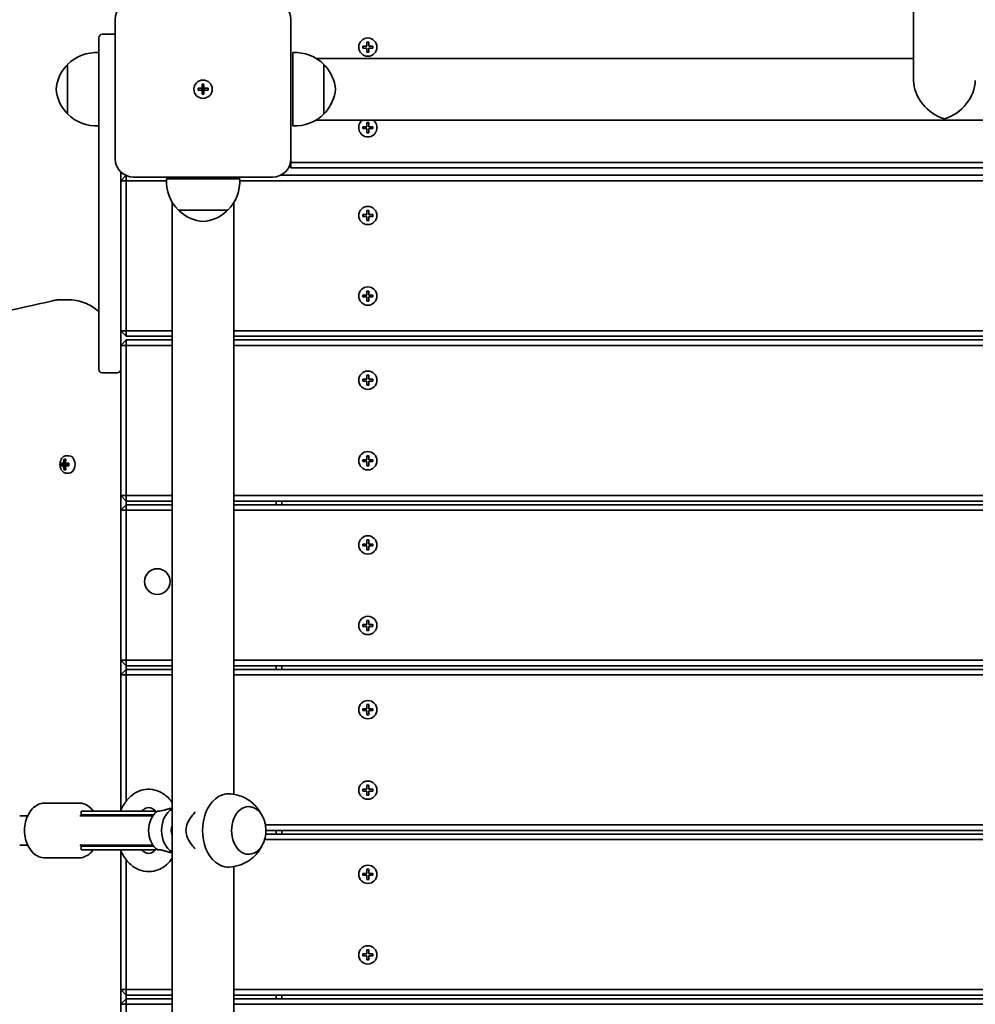
# Model space of a CAD drawing. Units: millimetres. Extents: x -4842 to 5139, y -5602 to 5812.
# Drawn here: x -2710 to -2187, y -482 to 56 of the extents above; entities that cross this region are included whole.
import ezdxf

# ---------------------------------------------------------------- set-up
doc = ezdxf.new("R2010")
doc.units = ezdxf.units.MM
doc.layers.add('Widoczne (ISO)', color=7, linetype='Continuous', lineweight=35)

msp = doc.modelspace()

# ---------------------------------------------------------------- linework, layer by layer
at = {"layer": 'Widoczne (ISO)'}
for p, q in [((-2221.18, 22.57), (-2221.18, 98.09)), ((-2657.33, 55.79), (-2657.33, -20.21)), ((-2561.33, -20.21), (-2561.33, 55.79)), ((-2666.33, 17.79), (-2666.33, 45.79)), ((-2657.33, 47.79), (-2664.33, 47.79)), ((-2519.83, 41.29), (-2519.83, 43.54)), ((-2519.83, 43.54), (-2518.83, 43.54)), ((-2518.83, 43.54), (-2518.83, 41.29)), ((-2560.33, -2.21), (-2560.33, 37.79)), ((-2522.08, 41.29), (-2519.83, 41.29)), ((-2522.08, 40.29), (-2522.08, 41.29)), ((-2519.83, 40.29), (-2522.08, 40.29)), ((-2519.83, 38.04), (-2519.83, 40.29)), ((-2518.83, 38.04), (-2519.83, 38.04)), ((-2518.83, 41.29), (-2516.58, 41.29)), ((-2516.58, 40.29), (-2518.83, 40.29)), ((-2518.83, 40.29), (-2518.83, 38.04)), ((-2516.58, 41.29), (-2516.58, 40.29)), ((-2221.18, 34.64), (-2547.57, 34.64)), ((-2683.33, 30.79), (-2683.38, 30.79)), ((-2683.33, 31.29), (-2683.33, 4.29)), ((-2543.33, 4.29), (-2543.33, 31.29)), ((-2543.33, 30.79), (-2543.27, 30.79)), ((-2666.33, 17.79), (-2666.33, -37.21)), ((-2612.08, 18.29), (-2609.83, 18.29)), ((-2612.08, 17.29), (-2612.08, 18.29)), ((-2609.83, 17.29), (-2612.08, 17.29)), ((-2609.83, 18.29), (-2609.83, 20.54)), ((-2609.83, 20.54), (-2608.83, 20.54)), ((-2609.83, 17.29), (-2609.83, 18.29)), ((-2609.83, 18.29), (-2608.83, 18.29)), ((-2609.83, 15.04), (-2609.83, 17.29)), ((-2609.83, 17.29), (-2608.83, 17.29)), ((-2608.83, 20.54), (-2608.83, 18.29)), ((-2608.83, 18.29), (-2606.58, 18.29)), ((-2608.83, 18.29), (-2608.83, 17.29)), ((-2606.58, 17.29), (-2608.83, 17.29)), ((-2608.83, 17.29), (-2608.83, 15.04)), ((-2606.58, 18.29), (-2606.58, 17.29)), ((-2608.83, 15.04), (-2609.83, 15.04)), ((-2683.33, 4.79), (-2683.38, 4.79)), ((-1861.08, 0.94), (-2547.57, 0.94)), ((-2543.33, 4.79), (-2543.27, 4.79)), ((-2522.08, -2.71), (-2519.83, -2.71)), ((-2522.08, -3.71), (-2522.08, -2.71)), ((-2519.83, -3.71), (-2522.08, -3.71)), ((-2519.83, -2.71), (-2519.83, -0.46)), ((-2519.83, -0.46), (-2518.83, -0.46)), ((-2519.83, -5.96), (-2519.83, -3.71)), ((-2518.83, -0.46), (-2518.83, -2.71)), ((-2518.83, -2.71), (-2516.58, -2.71)), ((-2516.58, -3.71), (-2518.83, -3.71)), ((-2518.83, -3.71), (-2518.83, -5.96)), ((-2516.58, -2.71), (-2516.58, -3.71)), ((-2518.83, -5.96), (-2519.83, -5.96)), ((-2561.33, -22.21), (-2561.33, -20.21)), ((-2562.21, -24.33), (-2561.33, -25.21)), ((-2561.33, -22.21), (-2561.53, -22.21)), ((-2561.33, -22.21), (-2561.33, -25.21)), ((-1847.33, -22.21), (-2561.33, -22.21)), ((-2561.33, -25.21), (-1847.33, -25.21)), ((-2654.33, -37.21), (-2654.33, -27.35)), ((-2651.44, -29.33), (-2654.33, -32.21)), ((-2654.33, -32.21), (-2651.33, -32.21)), ((-2651.33, -29.38), (-2651.33, -32.21)), ((-2651.33, -32.21), (-2629.35, -32.21)), ((-2651.33, -114.21), (-2651.33, -32.21)), ((-2647.33, -30.21), (-2571.33, -30.21)), ((-2629.32, -31.22), (-2589.32, -31.22)), ((-2589.28, -32.21), (-1757.33, -32.21)), ((-1841.68, -29.21), (-2566.97, -29.21)), ((-2666.33, -135.21), (-2666.33, -37.21)), ((-2654.33, -37.21), (-2654.33, -135.21)), ((-2626.18, -43.97), (-2626.18, -730.48)), ((-2622.82, -48.22), (-2595.82, -48.22)), ((-2622.32, -48.22), (-2622.32, -48.28)), ((-2596.32, -48.22), (-2596.32, -48.28)), ((-2592.48, -44), (-2592.48, -367.5)), ((-2522.08, -50.71), (-2519.83, -50.71)), ((-2522.08, -51.71), (-2522.08, -50.71)), ((-2519.83, -51.71), (-2522.08, -51.71)), ((-2519.83, -50.71), (-2519.83, -48.46)), ((-2519.83, -48.46), (-2518.83, -48.46)), ((-2519.83, -53.96), (-2519.83, -51.71)), ((-2518.83, -48.46), (-2518.83, -50.71)), ((-2518.83, -50.71), (-2516.58, -50.71)), ((-2516.58, -51.71), (-2518.83, -51.71)), ((-2518.83, -51.71), (-2518.83, -53.96)), ((-2516.58, -50.71), (-2516.58, -51.71)), ((-2518.83, -53.96), (-2519.83, -53.96)), ((-2522.08, -94.71), (-2519.83, -94.71)), ((-2522.08, -95.71), (-2522.08, -94.71)), ((-2519.83, -95.71), (-2522.08, -95.71)), ((-2519.83, -94.71), (-2519.83, -92.46)), ((-2519.83, -92.46), (-2518.83, -92.46)), ((-2519.83, -97.96), (-2519.83, -95.71)), ((-2518.83, -92.46), (-2518.83, -94.71)), ((-2518.83, -94.71), (-2516.58, -94.71)), ((-2516.58, -95.71), (-2518.83, -95.71)), ((-2518.83, -95.71), (-2518.83, -97.96)), ((-2516.58, -94.71), (-2516.58, -95.71)), ((-2682.61, -97.21), (-2686.5, -97.21)), ((-2518.83, -97.96), (-2519.83, -97.96)), ((-2654.33, -114.21), (-2651.33, -114.21)), ((-2654.33, -114.21), (-2651.33, -117.21)), ((-2651.33, -117.21), (-2651.33, -114.21)), ((-2626.18, -114.21), (-2651.33, -114.21)), ((-2651.33, -117.21), (-2626.18, -117.21)), ((-1757.33, -114.21), (-2592.48, -114.21)), ((-2592.48, -117.21), (-1757.33, -117.21)), ((-2651.33, -119.21), (-2654.33, -122.21)), ((-2654.33, -122.21), (-2651.33, -122.21)), ((-2651.33, -119.21), (-2651.33, -122.21)), ((-2626.18, -119.21), (-2651.33, -119.21)), ((-2651.33, -122.21), (-2626.18, -122.21)), ((-2651.33, -204.21), (-2651.33, -122.21)), ((-1757.33, -119.21), (-2592.48, -119.21)), ((-2592.48, -122.21), (-1757.33, -122.21)), ((-2656.33, -137.21), (-2664.33, -137.21)), ((-2654.33, -135.21), (-2654.33, -204.21)), ((-2519.83, -140.71), (-2519.83, -138.46)), ((-2519.83, -138.46), (-2518.83, -138.46)), ((-2518.83, -138.46), (-2518.83, -140.71)), ((-2522.08, -140.71), (-2519.83, -140.71)), ((-2522.08, -141.71), (-2522.08, -140.71)), ((-2519.83, -141.71), (-2522.08, -141.71)), ((-2519.83, -143.96), (-2519.83, -141.71)), ((-2518.83, -143.96), (-2519.83, -143.96)), ((-2518.83, -140.71), (-2516.58, -140.71)), ((-2516.58, -141.71), (-2518.83, -141.71)), ((-2518.83, -141.71), (-2518.83, -143.96)), ((-2516.58, -140.71), (-2516.58, -141.71)), ((-2682.61, -182.46), (-2684, -182.46)), ((-2519.83, -184.71), (-2519.83, -182.46)), ((-2519.83, -182.46), (-2518.83, -182.46)), ((-2518.83, -182.46), (-2518.83, -184.71)), ((-2686.84, -186.51), (-2685.58, -186.51)), ((-2685.58, -187.91), (-2686.84, -187.91)), ((-2685.45, -186.71), (-2686.61, -186.71)), ((-2686.61, -187.71), (-2685.45, -187.71)), ((-2686.36, -187.71), (-2686.36, -186.71)), ((-2685.45, -186.71), (-2684.46, -186.71)), ((-2684.46, -187.71), (-2685.45, -187.71)), ((-2684.6, -186.51), (-2685.3, -186.51)), ((-2685.3, -187.91), (-2684.6, -187.91)), ((-2685.26, -184.27), (-2684.27, -184.27)), ((-2684.32, -184.46), (-2685.03, -184.46)), ((-2684.77, -184.46), (-2684.42, -184.96)), ((-2684.59, -186.51), (-2682.68, -186.51)), ((-2682.68, -187.91), (-2684.59, -187.91)), ((-2682.73, -186.71), (-2684.46, -186.71)), ((-2684.46, -187.71), (-2682.73, -187.71)), ((-2683.53, -187.71), (-2683.53, -186.71)), ((-2522.08, -184.71), (-2519.83, -184.71)), ((-2522.08, -185.71), (-2522.08, -184.71)), ((-2519.83, -185.71), (-2522.08, -185.71)), ((-2519.83, -187.96), (-2519.83, -185.71)), ((-2518.83, -187.96), (-2519.83, -187.96)), ((-2518.83, -184.71), (-2516.58, -184.71)), ((-2516.58, -185.71), (-2518.83, -185.71)), ((-2518.83, -185.71), (-2518.83, -187.96)), ((-2516.58, -184.71), (-2516.58, -185.71)), ((-2684.27, -190.15), (-2685.26, -190.15)), ((-2684.32, -189.96), (-2685.03, -189.96)), ((-2684.42, -189.47), (-2684.77, -189.96)), ((-2682.61, -191.96), (-2684, -191.96)), ((-2654.33, -204.21), (-2651.33, -204.21)), ((-2654.33, -204.21), (-2651.33, -207.21)), ((-2654.33, -204.21), (-2654.33, -212.21)), ((-2651.33, -207.21), (-2651.33, -204.21)), ((-2626.18, -204.21), (-2651.33, -204.21)), ((-1757.33, -204.21), (-2592.48, -204.21)), ((-2651.33, -209.21), (-2654.33, -212.21)), ((-2651.33, -207.21), (-2626.18, -207.21)), ((-2651.33, -209.21), (-2651.33, -207.21)), ((-2651.33, -209.21), (-2651.33, -212.21)), ((-2626.18, -209.21), (-2651.33, -209.21)), ((-2592.48, -207.21), (-1757.33, -207.21)), ((-1757.33, -209.21), (-2592.48, -209.21)), ((-2569.33, -207.21), (-2569.33, -209.21)), ((-2566.33, -209.21), (-2566.33, -207.21)), ((-2654.33, -212.21), (-2651.33, -212.21)), ((-2654.33, -212.21), (-2654.33, -294.21)), ((-2651.33, -212.21), (-2626.18, -212.21)), ((-2651.33, -294.21), (-2651.33, -212.21)), ((-2592.48, -212.21), (-1757.33, -212.21)), ((-2522.08, -230.71), (-2519.83, -230.71)), ((-2522.08, -231.71), (-2522.08, -230.71)), ((-2519.83, -230.71), (-2519.83, -228.46)), ((-2519.83, -228.46), (-2518.83, -228.46)), ((-2518.83, -228.46), (-2518.83, -230.71)), ((-2518.83, -230.71), (-2516.58, -230.71)), ((-2516.58, -230.71), (-2516.58, -231.71)), ((-2519.83, -231.71), (-2522.08, -231.71)), ((-2519.83, -233.96), (-2519.83, -231.71)), ((-2518.83, -233.96), (-2519.83, -233.96)), ((-2516.58, -231.71), (-2518.83, -231.71)), ((-2518.83, -231.71), (-2518.83, -233.96)), ((-2519.83, -274.71), (-2519.83, -272.46)), ((-2519.83, -272.46), (-2518.83, -272.46)), ((-2518.83, -272.46), (-2518.83, -274.71)), ((-2522.08, -274.71), (-2519.83, -274.71)), ((-2522.08, -275.71), (-2522.08, -274.71)), ((-2519.83, -275.71), (-2522.08, -275.71)), ((-2519.83, -277.96), (-2519.83, -275.71)), ((-2518.83, -277.96), (-2519.83, -277.96)), ((-2518.83, -274.71), (-2516.58, -274.71)), ((-2516.58, -275.71), (-2518.83, -275.71)), ((-2518.83, -275.71), (-2518.83, -277.96)), ((-2516.58, -274.71), (-2516.58, -275.71)), ((-2654.33, -294.21), (-2651.33, -294.21)), ((-2654.33, -294.21), (-2651.33, -297.21)), ((-2654.33, -294.21), (-2654.33, -302.21)), ((-2651.33, -297.21), (-2651.33, -294.21)), ((-2626.18, -294.21), (-2651.33, -294.21)), ((-1757.33, -294.21), (-2592.48, -294.21)), ((-2651.33, -299.21), (-2654.33, -302.21)), ((-2651.33, -297.21), (-2626.18, -297.21)), ((-2651.33, -299.21), (-2651.33, -297.21)), ((-2651.33, -299.21), (-2651.33, -302.21)), ((-2626.18, -299.21), (-2651.33, -299.21)), ((-2592.48, -297.21), (-1757.33, -297.21)), ((-1757.33, -299.21), (-2592.48, -299.21)), ((-2569.33, -297.21), (-2569.33, -299.21)), ((-2566.33, -299.21), (-2566.33, -297.21)), ((-2654.33, -302.21), (-2651.33, -302.21)), ((-2654.33, -302.21), (-2654.33, -376.38)), ((-2651.33, -302.21), (-2626.18, -302.21)), ((-2651.33, -371.19), (-2651.33, -302.21)), ((-2592.48, -302.21), (-1757.33, -302.21)), ((-2522.08, -320.71), (-2519.83, -320.71)), ((-2522.08, -321.71), (-2522.08, -320.71)), ((-2519.83, -321.71), (-2522.08, -321.71)), ((-2519.83, -320.71), (-2519.83, -318.46)), ((-2519.83, -318.46), (-2518.83, -318.46)), ((-2519.83, -323.96), (-2519.83, -321.71)), ((-2518.83, -318.46), (-2518.83, -320.71)), ((-2518.83, -320.71), (-2516.58, -320.71)), ((-2516.58, -321.71), (-2518.83, -321.71)), ((-2518.83, -321.71), (-2518.83, -323.96)), ((-2516.58, -320.71), (-2516.58, -321.71)), ((-2518.83, -323.96), (-2519.83, -323.96)), ((-2522.08, -364.71), (-2519.83, -364.71)), ((-2522.08, -365.71), (-2522.08, -364.71)), ((-2519.83, -365.71), (-2522.08, -365.71)), ((-2519.83, -364.71), (-2519.83, -362.46)), ((-2519.83, -362.46), (-2518.83, -362.46)), ((-2519.83, -367.96), (-2519.83, -365.71)), ((-2518.83, -362.46), (-2518.83, -364.71)), ((-2518.83, -364.71), (-2516.58, -364.71)), ((-2516.58, -365.71), (-2518.83, -365.71)), ((-2518.83, -365.71), (-2518.83, -367.96)), ((-2516.58, -364.71), (-2516.58, -365.71)), ((-2518.83, -367.96), (-2519.83, -367.96)), ((-2677.26, -372.22), (-2695.65, -372.22)), ((-2626.54, -375.11), (-2626.18, -375.06)), ((-2584.54, -374.22), (-2584.49, -374.22)), ((-2705.14, -379.22), (-2709.51, -379.22)), ((-2667.09, -376.72), (-2675.84, -376.72)), ((-2675.84, -376.72), (-2675.84, -378.72)), ((-2675.84, -378.72), (-2667.09, -378.72)), ((-2675.73, -379.22), (-2667.23, -379.22)), ((-2636.77, -379.22), (-2667.23, -379.22)), ((-2635.21, -376.72), (-2667.09, -376.72)), ((-2636.41, -378.72), (-2667.09, -378.72)), ((-1757.33, -384.21), (-2575.27, -384.21)), ((-2575.01, -387.21), (-1757.33, -387.21)), ((-2569.33, -387.21), (-2569.33, -389.21)), ((-2566.33, -389.21), (-2566.33, -387.21)), ((-2575.73, -392.21), (-1757.33, -392.21)), ((-1757.33, -389.21), (-2575.12, -389.21)), ((-2709.51, -395.22), (-2705.14, -395.22)), ((-2675.84, -395.72), (-2667.09, -395.72)), ((-2675.84, -395.72), (-2675.84, -397.72)), ((-2675.84, -397.72), (-2667.09, -397.72)), ((-2675.73, -395.22), (-2667.23, -395.22)), ((-2667.23, -395.22), (-2636.77, -395.22)), ((-2636.41, -395.72), (-2667.09, -395.72)), ((-2635.21, -397.72), (-2667.09, -397.72)), ((-2654.33, -398.07), (-2654.33, -474.21)), ((-2677.26, -402.22), (-2695.65, -402.22)), ((-2651.33, -474.21), (-2651.33, -403.25)), ((-2626.54, -399.34), (-2626.18, -399.39)), ((-2584.54, -400.22), (-2584.49, -400.22)), ((-2592.48, -406.95), (-2592.48, -730.45)), ((-2519.83, -410.71), (-2519.83, -408.46)), ((-2519.83, -408.46), (-2518.83, -408.46)), ((-2518.83, -408.46), (-2518.83, -410.71)), ((-2522.08, -410.71), (-2519.83, -410.71)), ((-2522.08, -411.71), (-2522.08, -410.71)), ((-2519.83, -411.71), (-2522.08, -411.71)), ((-2519.83, -413.96), (-2519.83, -411.71)), ((-2518.83, -413.96), (-2519.83, -413.96)), ((-2518.83, -410.71), (-2516.58, -410.71)), ((-2516.58, -411.71), (-2518.83, -411.71)), ((-2518.83, -411.71), (-2518.83, -413.96)), ((-2516.58, -410.71), (-2516.58, -411.71)), ((-2522.08, -454.71), (-2519.83, -454.71)), ((-2522.08, -455.71), (-2522.08, -454.71)), ((-2519.83, -455.71), (-2522.08, -455.71)), ((-2519.83, -454.71), (-2519.83, -452.46)), ((-2519.83, -452.46), (-2518.83, -452.46)), ((-2519.83, -457.96), (-2519.83, -455.71)), ((-2518.83, -452.46), (-2518.83, -454.71)), ((-2518.83, -454.71), (-2516.58, -454.71)), ((-2516.58, -455.71), (-2518.83, -455.71)), ((-2518.83, -455.71), (-2518.83, -457.96)), ((-2516.58, -454.71), (-2516.58, -455.71)), ((-2518.83, -457.96), (-2519.83, -457.96)), ((-2654.33, -474.21), (-2651.33, -474.21)), ((-2654.33, -474.21), (-2651.33, -477.21)), ((-2654.33, -474.21), (-2654.33, -482.21)), ((-2651.33, -477.21), (-2651.33, -474.21)), ((-2626.18, -474.21), (-2651.33, -474.21)), ((-2651.33, -477.21), (-2626.18, -477.21)), ((-2651.33, -479.21), (-2651.33, -477.21)), ((-1757.33, -474.21), (-2592.48, -474.21)), ((-2592.48, -477.21), (-1757.33, -477.21)), ((-2569.33, -477.21), (-2569.33, -479.21)), ((-2566.33, -479.21), (-2566.33, -477.21)), ((-2651.33, -479.21), (-2654.33, -482.21)), ((-2654.33, -482.21), (-2651.33, -482.21)), ((-2654.33, -482.21), (-2654.33, -564.21)), ((-2651.33, -479.21), (-2651.33, -482.21)), ((-2626.18, -479.21), (-2651.33, -479.21)), ((-2651.33, -482.21), (-2626.18, -482.21)), ((-2651.33, -564.21), (-2651.33, -482.21)), ((-1757.33, -479.21), (-2592.48, -479.21)), ((-2592.48, -482.21), (-1757.33, -482.21))]:
    msp.add_line(p, q, dxfattribs=at)
for centre, radius in [((-2519.33, 40.79), 5), ((-2609.33, 17.79), 5), ((-2609.33, 17.79), 5), ((-2519.33, -51.21), 5), ((-2519.33, -95.21), 5), ((-2519.33, -141.21), 5), ((-2519.33, -185.21), 5), ((-2519.33, -231.21), 5), ((-2634.33, -251.21), 7), ((-2519.33, -275.21), 5), ((-2519.33, -321.21), 5), ((-2519.33, -365.21), 5), ((-2519.33, -411.21), 5), ((-2519.33, -455.21), 5)]:
    msp.add_circle(centre, radius, dxfattribs=at)
for centre, radius, start, end in [((-2647.33, 55.79), 10, 90, 180), ((-2571.33, 55.79), 10, 0, 90), ((-2664.33, 45.79), 2, 90, 180), ((-2667.67, 15.83), 22, 86.4906, 135.3584), ((-2558.98, 15.83), 22, 44.6416, 93.5094), ((-2667.71, 15.81), 22, 138.2569, 174.8321), ((-2683.38, 29.79), 1, 90, 138.2569), ((-2543.27, 29.79), 1, 41.7431, 90), ((-2558.94, 15.81), 22, 5.1679, 41.7431), ((-2667.71, 19.77), 22, 185.1679, 221.7431), ((-2558.94, 19.77), 22, 318.2569, 354.8321), ((-2683.38, 5.79), 1, 221.7431, 270), ((-2667.67, 19.75), 22, 224.6416, 273.5094), ((-2558.98, 19.75), 22, 266.4906, 315.3584), ((-2543.27, 5.79), 1, 270, 318.2569), ((-2519.33, -3.21), 5, 123.9013, 56.0987), ((-2647.33, -20.21), 10, 180, 270), ((-2571.33, -20.21), 10, 270, 0), ((-2607.36, -32.57), 22, 176.4906, 225.3584), ((-2611.27, -32.57), 22, 314.6416, 3.5094), ((-2621.32, -48.28), 1, 180, 228.2569), ((-2597.32, -48.28), 1, 311.7431, 0), ((-2607.33, -32.61), 22, 228.2569, 264.8321), ((-2611.3, -32.61), 22, 275.1679, 311.7431), ((-2664.33, -135.21), 2, 180, 270), ((-2656.33, -135.21), 2, 270, 0)]:
    msp.add_arc(centre, radius, start, end, dxfattribs=at)
for centre, major_axis, ratio, start_param, end_param in [((-2204.33, 17.79), (13.5, -13.5), 0.746682, 3.782967, 5.353763), ((-2204.33, 17.79), (13.5, 13.5), 0.746682, 4.071015, 5.641811), ((-2682.61, -187.21), (0, -4.75), 0.707107, 0, 3.141593), ((-2680.6, -187.21), (0, -8.85), 0.707107, 4.633278, 4.7915), ((-2680.47, -187.21), (0, 8.71), 0.707107, 1.512363, 1.62923), ((-2679.02, -187.21), (0, -9.3), 0.707107, 4.390747, 4.637107), ((-2679.02, -187.21), (0, -9.3), 0.707107, 4.787671, 5.034031), ((-2732.98, -111.4), (59.12, -80.29), 0.16164, 5.831687, 5.835491), ((-2678.88, -187.21), (0, 9.11), 0.707107, 1.264302, 1.49392), ((-2678.88, -187.21), (0, 9.11), 0.707107, 1.647673, 1.87729), ((-2678.17, -187.21), (0, -9.11), 0.707107, 4.405895, 4.635512), ((-2624.07, -263.03), (-59.12, 80.29), 0.16164, 0.210757, 0.214561), ((-2678.17, -187.21), (0, -9.11), 0.707107, 4.789266, 5.018883), ((-2678.03, -187.21), (0, 9.3), 0.707107, 1.249155, 1.495514), ((-2678.03, -187.21), (0, 9.3), 0.707107, 1.646079, 1.892438), ((-2676.58, -187.21), (0, 8.71), 0.707107, 1.512363, 1.62923), ((-2676.45, -187.21), (0, 8.85), 0.707107, 1.491685, 1.649908), ((-2595.5, -387.22), (0, 20), 0.707107, 0, 3.141593), ((-2595.5, -387.22), (0, 20), 0.707107, 6.255848, 6.283185), ((-2623.16, -387.22), (0, -12.5), 0.707107, 3.490351, 5.934427), ((-2584.54, -387.22), (0, 13), 0.707107, 0, 3.141593), ((-2675.85, -387.22), (0, 8), 0.707107, 6.273259, 6.4221), ((-2675.78, -387.22), (0, 8), 0.965827, 0.017482, 0.035926), ((-2675.84, -387.22), (12.18, 0), 0.697679, 1.493392, 1.570796), ((-2684.81, -387.33), (0, 16.44), 0.707107, 5.228158, 5.26258), ((-2675.57, -387.22), (12.18, 0), 0.697679, 1.226095, 1.516042), ((-2630.93, -387.22), (0, 11.5), 0.707107, 0.413604, 2.727988), ((-2623.16, -387.22), (0, 5), 0.707107, 1.024254, 2.117338), ((-2675.85, -387.22), (0, -8), 0.707107, 6.14427, 6.293112), ((-2675.78, -387.22), (0, -8), 0.965827, 6.247259, 6.265703), ((-2675.84, -387.22), (12.18, 0), 0.697679, 4.712389, 4.797427), ((-2684.81, -387.33), (0, 16.44), 0.707107, 4.177575, 4.211433), ((-2675.57, -387.22), (12.18, 0), 0.697679, 4.77473, 5.05709), ((-2595.5, -387.22), (0, -20), 0.707107, 0, 0.027338)]:
    msp.add_ellipse(centre, major_axis=major_axis, ratio=ratio, start_param=start_param, end_param=end_param, dxfattribs=at)
for points, knots in [([(-2988.03, -132.21), (-2968.18, -132.21), (-2948.34, -131.75), (-2908.66, -129.91), (-2888.84, -128.54), (-2849.23, -124.86), (-2829.45, -122.56), (-2789.94, -117.06), (-2770.22, -113.85), (-2730.86, -106.51), (-2711.23, -102.39), (-2691.64, -97.81)], [0, 0, 0, 0, 0.0327573, 0.0327573, 0.0655145, 0.0655145, 0.0982718, 0.0982718, 0.131029, 0.131029, 0.1637863, 0.1637863, 0.1637863, 0.1637863]), ([(-2691.64, -97.81), (-2691.31, -97.73), (-2690.97, -97.66), (-2690.29, -97.53), (-2689.94, -97.48), (-2689.26, -97.38), (-2688.91, -97.34), (-2688.23, -97.28), (-2687.88, -97.25), (-2687.19, -97.22), (-2686.84, -97.21), (-2686.5, -97.21)], [2.9778064, 2.9778064, 2.9778064, 2.9778064, 3.0105636, 3.0105636, 3.0433209, 3.0433209, 3.0760781, 3.0760781, 3.1088354, 3.1088354, 3.1415927, 3.1415927, 3.1415927, 3.1415927]), ([(-2666.33, -103.7), (-2668.35, -101.92), (-2670.57, -100.46), (-2675.87, -98.02), (-2679.03, -97.27), (-2682.35, -97.21), (-2682.48, -97.21), (-2682.61, -97.21)], [2.585862, 2.585862, 2.585862, 2.585862, 2.8274334, 2.8274334, 3.1290833, 3.1290833, 3.1415927, 3.1415927, 3.1415927, 3.1415927]), ([(-2684, -182.46), (-2684.36, -182.46), (-2684.72, -182.54), (-2685.4, -182.83), (-2685.73, -183.05), (-2686.33, -183.62), (-2686.6, -183.98), (-2687.04, -184.79), (-2687.21, -185.25), (-2687.45, -186.23), (-2687.5, -186.74), (-2687.5, -187.76), (-2687.44, -188.27), (-2687.19, -189.24), (-2687.01, -189.69), (-2686.55, -190.51), (-2686.27, -190.88), (-2685.63, -191.45), (-2685.28, -191.67), (-2684.61, -191.91), (-2684.3, -191.96), (-2684, -191.96)], [3.141593, 3.141593, 3.141593, 3.141593, 3.432716, 3.432716, 3.734846, 3.734846, 4.056089, 4.056089, 4.387009, 4.387009, 4.719595, 4.719595, 5.052109, 5.052109, 5.384689, 5.384689, 5.715387, 5.715387, 6.035307, 6.035307, 6.283185, 6.283185, 6.283185, 6.283185]), ([(-2626.18, -372.04), (-2626.71, -371.27), (-2627.3, -370.55), (-2629.38, -368.31), (-2631.09, -367.02), (-2634.67, -365.31), (-2636.51, -364.83), (-2640.12, -364.65), (-2641.87, -364.9), (-2645.23, -366.03), (-2646.83, -366.93), (-2649.83, -369.32), (-2651.19, -370.86), (-2653.17, -373.87), (-2653.88, -375.26), (-2654.47, -376.72)], [5.49281, 5.49281, 5.49281, 5.49281, 5.634364, 5.634364, 5.959536, 5.959536, 6.248033, 6.248033, 6.516506, 6.516506, 6.79586, 6.79586, 7.106606, 7.106606, 7.337771, 7.337771, 7.337771, 7.337771]), ([(-2577.29, -378.74), (-2577.8, -377.7), (-2578.43, -376.62), (-2580.53, -373.81), (-2582.27, -372.03), (-2586.48, -369.33), (-2588.74, -368.32), (-2592.48, -367.46), (-2593.79, -367.28), (-2595.11, -367.23)], [3.7432754, 3.7432754, 3.7432754, 3.7432754, 3.9521926, 3.9521926, 4.2863489, 4.2863489, 4.551601, 4.551601, 4.6850513, 4.6850513, 4.6850513, 4.6850513]), ([(-2695.65, -402.22), (-2696.79, -402.22), (-2697.93, -401.99), (-2700.11, -401.09), (-2701.15, -400.4), (-2703.06, -398.62), (-2703.91, -397.51), (-2705.34, -394.95), (-2705.9, -393.5), (-2706.65, -390.43), (-2706.84, -388.82), (-2706.84, -385.59), (-2706.65, -383.98), (-2705.88, -380.9), (-2705.32, -379.44), (-2703.84, -376.83), (-2702.94, -375.68), (-2700.9, -373.85), (-2699.76, -373.15), (-2697.61, -372.4), (-2696.63, -372.22), (-2695.65, -372.22)], [1.570796, 1.570796, 1.570796, 1.570796, 1.855648, 1.855648, 2.15289, 2.15289, 2.473297, 2.473297, 2.806801, 2.806801, 3.142888, 3.142888, 3.478949, 3.478949, 3.815034, 3.815034, 4.148437, 4.148437, 4.467633, 4.467633, 4.712389, 4.712389, 4.712389, 4.712389]), ([(-2677.26, -372.22), (-2676.12, -372.22), (-2674.98, -372.46), (-2672.8, -373.36), (-2671.77, -374.05), (-2670.26, -375.44), (-2669.73, -376.06), (-2669.24, -376.72)], [4.712389, 4.712389, 4.712389, 4.712389, 4.9972407, 4.9972407, 5.2944824, 5.2944824, 5.4834504, 5.4834504, 5.4834504, 5.4834504]), ([(-2634.85, -377.14), (-2635.42, -376.45), (-2636.02, -375.91), (-2637.26, -375.09), (-2637.89, -374.86), (-2639.41, -374.62), (-2640.31, -374.78), (-2641.88, -375.74), (-2642.4, -376.17), (-2642.92, -376.72)], [5.571204, 5.571204, 5.571204, 5.571204, 5.84684, 5.84684, 6.172134, 6.172134, 6.692741, 6.692741, 6.937009, 6.937009, 6.937009, 6.937009]), ([(-2626.54, -375.11), (-2626.74, -375.13), (-2626.95, -375.17), (-2627.74, -375.32), (-2628.35, -375.48), (-2629.57, -375.83), (-2630.17, -376.01), (-2631.31, -376.33), (-2631.83, -376.46), (-2632.71, -376.62), (-2633.07, -376.67), (-2633.69, -376.71), (-2633.96, -376.71), (-2634.2, -376.69)], [1.366738, 1.366738, 1.366738, 1.366738, 1.4572, 1.4572, 1.699075, 1.699075, 1.934476, 1.934476, 2.167437, 2.167437, 2.36162, 2.36162, 2.547691, 2.547691, 2.547691, 2.547691]), ([(-2584.49, -400.22), (-2583.51, -400.22), (-2582.53, -400.01), (-2580.65, -399.2), (-2579.76, -398.58), (-2578.14, -397), (-2577.42, -396.01), (-2576.22, -393.76), (-2575.76, -392.5), (-2575.15, -389.85), (-2575, -388.45), (-2575.02, -385.66), (-2575.2, -384.27), (-2575.86, -381.63), (-2576.35, -380.38), (-2577.6, -378.16), (-2578.36, -377.18), (-2580.08, -375.62), (-2581.03, -375.03), (-2582.84, -374.37), (-2583.67, -374.22), (-2584.49, -374.22)], [1.570796, 1.570796, 1.570796, 1.570796, 1.868817, 1.868817, 2.175915, 2.175915, 2.497516, 2.497516, 2.825654, 2.825654, 3.154762, 3.154762, 3.483785, 3.483785, 3.812891, 3.812891, 4.140781, 4.140781, 4.461138, 4.461138, 4.712389, 4.712389, 4.712389, 4.712389]), ([(-2618.71, -387.22), (-2618.71, -385.76), (-2618.35, -384.4), (-2617.22, -381.82), (-2616.45, -380.58), (-2614.95, -378.62), (-2614.31, -377.86), (-2613.62, -377.13)], [0, 0, 0, 0, 0.439765, 0.439765, 0.87953, 0.87953, 1.169564, 1.169564, 1.169564, 1.169564]), ([(-2613.62, -397.32), (-2614.31, -396.59), (-2614.95, -395.83), (-2616.45, -393.86), (-2617.22, -392.63), (-2618.35, -390.04), (-2618.71, -388.69), (-2618.71, -387.22)], [12.351364, 12.351364, 12.351364, 12.351364, 12.641398, 12.641398, 13.081163, 13.081163, 13.520927, 13.520927, 13.520927, 13.520927]), ([(-2669.24, -397.72), (-2669.77, -398.45), (-2670.37, -399.12), (-2672.02, -400.6), (-2673.15, -401.29), (-2675.3, -402.05), (-2676.28, -402.22), (-2677.26, -402.22)], [7.0829202, 7.0829202, 7.0829202, 7.0829202, 7.2900298, 7.2900298, 7.6092254, 7.6092254, 7.8539816, 7.8539816, 7.8539816, 7.8539816]), ([(-2654.47, -397.72), (-2654.17, -398.46), (-2653.84, -399.19), (-2652.41, -401.93), (-2651.07, -403.79), (-2647.94, -406.78), (-2646.19, -407.95), (-2642.57, -409.39), (-2640.73, -409.74), (-2637.16, -409.7), (-2635.43, -409.34), (-2632.12, -408.01), (-2630.55, -407.01), (-2628.05, -404.79), (-2627.05, -403.65), (-2626.18, -402.4)], [8.370193, 8.370193, 8.370193, 8.370193, 8.487396, 8.487396, 8.83035, 8.83035, 9.150142, 9.150142, 9.433442, 9.433442, 9.701663, 9.701663, 9.98519, 9.98519, 10.215153, 10.215153, 10.215153, 10.215153]), ([(-2642.92, -397.72), (-2642.44, -398.24), (-2641.96, -398.64), (-2640.82, -399.38), (-2640.2, -399.6), (-2638.66, -399.82), (-2637.74, -399.65), (-2636.06, -398.57), (-2635.44, -398.03), (-2634.85, -397.3)], [8.770954, 8.770954, 8.770954, 8.770954, 8.995459, 8.995459, 9.322789, 9.322789, 9.850601, 9.850601, 10.136759, 10.136759, 10.136759, 10.136759]), ([(-2634.2, -397.75), (-2633.77, -397.73), (-2633.22, -397.75), (-2631.99, -397.95), (-2631.42, -398.09), (-2630.3, -398.4), (-2629.7, -398.58), (-2628.49, -398.93), (-2627.9, -399.09), (-2627.06, -399.26), (-2626.8, -399.3), (-2626.54, -399.34)], [0, 0, 0, 0, 0.273396, 0.273396, 0.503025, 0.503025, 0.738943, 0.738943, 0.973232, 0.973232, 1.08805, 1.08805, 1.08805, 1.08805]), ([(-2595.11, -407.22), (-2592.87, -407.13), (-2590.66, -406.67), (-2586.6, -405.18), (-2584.76, -404.12), (-2581.49, -401.62), (-2580.14, -400.15), (-2578.36, -397.7), (-2577.77, -396.69), (-2577.29, -395.7)], [1.598134, 1.598134, 1.598134, 1.598134, 1.8248317, 1.8248317, 2.0656767, 2.0656767, 2.3433507, 2.3433507, 2.5399099, 2.5399099, 2.5399099, 2.5399099])]:
    msp.add_open_spline(points, degree=3, knots=knots, dxfattribs=at)
for points in [[(-2686.84, -186.51), (-2686.77, -186.58), (-2686.69, -186.64), (-2686.62, -186.7)], [(-2686.84, -187.91), (-2686.77, -187.85), (-2686.69, -187.79), (-2686.62, -187.72)], [(-2685.58, -186.51), (-2685.53, -186.55), (-2685.49, -186.58), (-2685.45, -186.61)], [(-2685.58, -187.91), (-2685.53, -187.88), (-2685.49, -187.85), (-2685.45, -187.81)], [(-2685.26, -184.27), (-2685.18, -184.34), (-2685.11, -184.4), (-2685.03, -184.46)], [(-2684.59, -186.51), (-2684.59, -186.55), (-2684.59, -186.58), (-2684.6, -186.61)], [(-2684.59, -187.91), (-2684.59, -187.88), (-2684.59, -187.85), (-2684.6, -187.81)], [(-2684.27, -184.27), (-2684.29, -184.34), (-2684.3, -184.4), (-2684.32, -184.46)], [(-2682.73, -186.7), (-2682.72, -186.64), (-2682.7, -186.58), (-2682.68, -186.51)], [(-2682.73, -187.72), (-2682.72, -187.79), (-2682.7, -187.85), (-2682.68, -187.91)], [(-2685.03, -189.96), (-2685.11, -190.03), (-2685.18, -190.09), (-2685.26, -190.15)], [(-2684.32, -189.96), (-2684.3, -190.03), (-2684.29, -190.09), (-2684.27, -190.15)], [(-2596.55, -367.28), (-2596.19, -367.24), (-2595.84, -367.22), (-2595.5, -367.22)], [(-2595.5, -407.22), (-2595.84, -407.22), (-2596.19, -407.21), (-2596.55, -407.17)]]:
    msp.add_open_spline(points, degree=3, dxfattribs=at)
for points, weights in [([(-2686.62, -186.7), (-2686.62, -186.71), (-2686.61, -186.71)], [1.08460634688, 1.08467217646, 1.08473776235]), ([(-2686.61, -187.71), (-2686.62, -187.72), (-2686.62, -187.72)], [1.08473776235, 1.08467217646, 1.08460634688]), ([(-2685.3, -186.51), (-2685.37, -186.56), (-2685.45, -186.61)], [1, 0.999996409343, 0.999996436386]), ([(-2685.45, -186.61), (-2685.45, -186.66), (-2685.45, -186.71)], [0.999996436383, 0.99999640934, 1]), ([(-2685.45, -187.71), (-2685.45, -187.76), (-2685.45, -187.81)], [1, 0.999996409341, 0.999996436384]), ([(-2684.46, -186.71), (-2684.53, -186.66), (-2684.6, -186.61)], [1, 0.999996409341, 0.999996436384]), ([(-2684.6, -187.81), (-2684.53, -187.76), (-2684.46, -187.71)], [0.999996436385, 0.999996409341, 1]), ([(-2684.6, -187.91), (-2684.6, -187.86), (-2684.6, -187.81)], [1, 0.999996409343, 0.999996436386])]:
    msp.add_rational_spline(points, weights, degree=2, dxfattribs=at)

doc.saveas('drawing.dxf')
